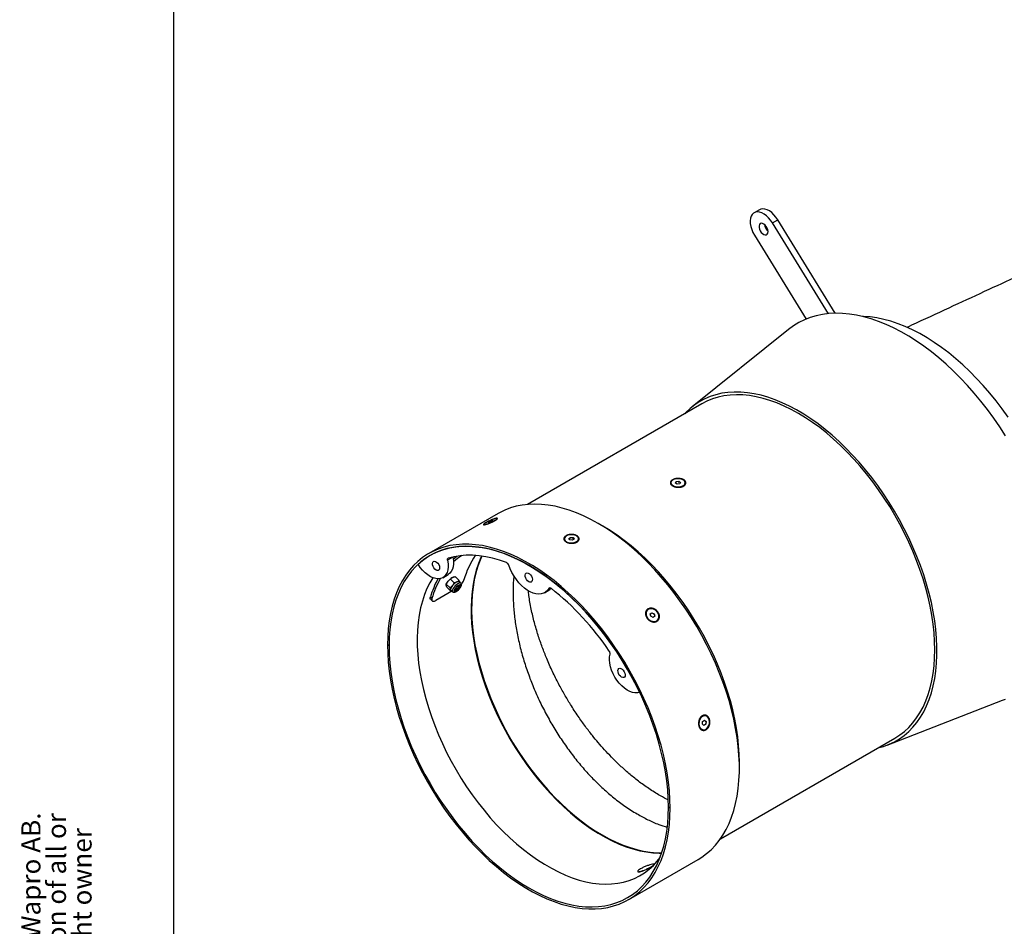
# Model space of a CAD drawing. Units: millimetres. Extents: x 8 to 201, y 4 to 288.
# Drawn here: x 8 to 90, y 73 to 149 of the extents above; entities that cross this region are included whole.
import ezdxf

# ---------------------------------------------------------------- set-up
doc = ezdxf.new("R2010")
doc.units = ezdxf.units.MM
doc.styles.add('SLDTEXTSTYLE2', font='TXT', dxfattribs={"width": 0.75})

# ---------------------------------------------------------------- blocks, each defined once
blk = doc.blocks.new('SW_NOTE_0')
at = {"color": 0, "linetype": 'Continuous', "lineweight": 0, "char_height": 1.5875, "attachment_point": 1, "rotation": 90, "style": 'SLDTEXTSTYLE2'}
for s, insert in [('subject to copyrights owned by Wapro AB.', (-2.046, 36.069)), ('Any amendments, republication, retransmission, and/or reproduction of all or', (0.07, 0)), ('any part of the document is expressly prohibited, unless the copyright owner', (2.187, 0))]:
    blk.add_mtext(s, dxfattribs=dict(at, insert=insert))

msp = doc.modelspace()

# ---------------------------------------------------------------- linework, layer by layer
at = {"color": 7, "linetype": 'Continuous', "lineweight": 25}
for p, q in [((21, 4), (21, 288)), ((69.5261, 132.8929), (69.0841, 132.6377)), ((70.608, 131.8004), (71.0499, 132.0555)), ((75.2383, 124.2728), (70.608, 131.8004)), ((75.8168, 124.3059), (71.0499, 132.0555)), ((69.1226, 130.7687), (73.3955, 123.8222)), ((71.9325, 122.9579), (63.9409, 116.5473)), ((64.7523, 116.8005), (50.2975, 108.4559)), ((62.1965, 110.2553), (62.1965, 110.2108)), ((62.5732, 110.2278), (62.6384, 110.3479)), ((62.7207, 110.1352), (62.5732, 110.2278)), ((62.6384, 110.3479), (62.8511, 110.3753)), ((62.6384, 110.2445), (62.6384, 110.3479)), ((62.8511, 110.3753), (62.9986, 110.2827)), ((62.8511, 110.273), (62.8511, 110.3753)), ((62.9986, 110.2827), (62.9334, 110.1626)), ((63.3753, 110.2108), (63.3753, 110.2553)), ((62.9334, 110.1626), (62.7207, 110.1352)), ((47.8762, 107.7076), (42.131, 104.391)), ((47.0385, 106.9698), (47.1826, 107.0563)), ((47.0855, 106.9576), (47.0385, 106.9698)), ((47.2767, 107.0319), (47.0855, 106.9576)), ((47.1826, 107.0563), (47.3738, 107.1306)), ((47.2059, 107.0044), (47.1826, 107.0563)), ((47.4208, 107.1184), (47.2767, 107.0319)), ((47.3738, 107.1306), (47.4208, 107.1184)), ((47.3881, 107.0988), (47.3738, 107.1306)), ((47.7824, 107.2519), (47.7673, 107.2856)), ((46.692, 106.8026), (46.7042, 106.7755)), ((56.5564, 106.6569), (56.1587, 106.8866)), ((53.3577, 105.612), (53.3577, 105.5692)), ((53.7329, 105.6353), (53.8749, 105.7307)), ((53.805, 105.5166), (53.7329, 105.6353)), ((54.0192, 105.4933), (53.805, 105.5166)), ((53.8749, 105.7307), (54.0891, 105.7074)), ((53.8749, 105.6277), (53.8749, 105.7307)), ((54.1612, 105.5887), (54.0192, 105.4933)), ((54.0891, 105.7074), (54.1612, 105.5887)), ((54.0891, 105.6054), (54.0891, 105.7074)), ((54.5364, 105.5692), (54.5364, 105.612)), ((44.1198, 104.0827), (43.6778, 103.8276)), ((44.1163, 104.1039), (44.1198, 104.0827)), ((44.1588, 104.1134), (44.1188, 104.0878)), ((44.1473, 103.9189), (44.4541, 104.1704)), ((43.2864, 102.3878), (43.7284, 102.643)), ((43.5765, 101.8456), (43.7231, 102.091)), ((43.929, 102.2773), (44.2351, 101.9719)), ((44.1356, 102.424), (44.133, 102.4229)), ((44.3207, 102.4745), (44.3128, 102.4056)), ((44.3207, 102.4745), (44.6268, 102.1692)), ((44.6268, 102.1692), (44.6658, 102.0532)), ((44.7901, 101.9292), (44.6572, 102.0618)), ((44.0406, 101.2644), (42.7146, 100.4989)), ((43.6158, 101.611), (43.5665, 101.7579)), ((43.5885, 101.8771), (43.5704, 101.8329)), ((43.5745, 101.8314), (43.5765, 101.8456)), ((43.5765, 101.8456), (43.8826, 101.5402)), ((43.6158, 101.611), (43.9219, 101.3057)), ((43.8826, 101.5402), (44.0885, 101.7265)), ((43.9219, 101.3057), (43.9319, 101.3933)), ((43.9509, 101.3538), (44.0838, 101.2213)), ((44.2631, 101.3811), (44.2913, 101.3831)), ((44.6287, 101.7213), (44.6306, 101.7495)), ((51.7239, 101.1445), (52.1659, 101.3996)), ((42.2606, 100.7863), (42.3878, 100.6699)), ((42.2849, 100.5723), (42.4135, 100.4588)), ((60.2335, 99.6904), (60.2092, 99.6643)), ((60.4733, 99.3827), (60.6175, 99.4846)), ((60.5203, 99.1864), (60.4733, 99.3827)), ((60.7115, 99.0921), (60.5203, 99.1864)), ((60.5663, 99.4297), (60.6175, 99.4846)), ((60.6175, 99.4846), (60.8086, 99.3903)), ((60.8556, 99.194), (60.7115, 99.0921)), ((60.7579, 99.3359), (60.8086, 99.3903)), ((60.8086, 99.3903), (60.8556, 99.194)), ((61.0711, 98.8602), (61.0954, 98.8863)), ((38.8327, 96.7314), (38.7001, 96.8079)), ((80.1259, 88.5109), (89.6738, 92.2257)), ((65.0436, 90.9426), (65.0061, 90.9485)), ((64.8025, 90.2567), (64.8218, 90.4734)), ((64.933, 90.1437), (64.8025, 90.2567)), ((64.8218, 90.4734), (64.9715, 90.5771)), ((64.8233, 89.784), (64.8608, 89.7781)), ((65.0827, 90.2473), (64.933, 90.1437)), ((64.9715, 90.5771), (65.1019, 90.464)), ((64.999, 90.2605), (65.0827, 90.2473)), ((65.0189, 90.477), (65.1019, 90.464)), ((65.1019, 90.464), (65.0827, 90.2473)), ((66.2962, 80.7423), (80.751, 89.0869)), ((67.8682, 86.6028), (67.8682, 87.062)), ((62.123, 83.2862), (61.9904, 83.3627)), ((58.6921, 75.7031), (64.4373, 79.0198))]:
    msp.add_line(p, q, dxfattribs=at)
at = {"color": 8, "linetype": 'Continuous', "lineweight": 25}
msp.add_line((52.153, 101.5498), (52.0734, 101.5039), dxfattribs=at)
at = {"color": 7, "linetype": 'Continuous', "lineweight": 25, "flags": 128}
for points in [[(70.608, 131.8004), (70.4546, 132.0235), (70.2834, 132.2241), (70.0995, 132.3962), (69.9084, 132.5345), (69.7161, 132.6349), (69.5282, 132.6942), (69.3506, 132.7106), (69.1887, 132.6838), (69.0473, 132.6144), (68.9308, 132.5046), (68.8426, 132.3578), (68.7855, 132.1783), (68.7613, 131.9717), (68.7706, 131.7442), (68.8131, 131.5027), (68.8876, 131.2546), (68.9919, 131.0074), (69.1226, 130.7687)], [(71.0499, 132.0555), (70.8966, 132.2786), (70.7254, 132.4793), (70.5414, 132.6513), (70.3504, 132.7897), (70.158, 132.89), (69.9702, 132.9493), (69.7926, 132.9658), (69.6306, 132.9389), (69.5261, 132.8929)], [(69.5872, 131.7367), (69.5251, 131.6649), (69.4933, 131.5593), (69.4945, 131.4293), (69.5286, 131.2865), (69.5927, 131.1434), (69.681, 131.0129), (69.7857, 130.9066), (69.8974, 130.8338), (70.0063, 130.8011), (70.1027, 130.8113), (70.1779, 130.8636), (70.2254, 130.9533), (70.2409, 131.0724), (70.223, 131.2104), (70.1734, 131.3549), (70.0963, 131.4932), (69.9987, 131.613), (69.8893, 131.7036), (69.7777, 131.7569), (69.674, 131.7683), (69.5872, 131.7367)], [(89.9247, 114.1404), (89.4436, 114.8843), (88.943, 115.6111), (88.4241, 116.3192), (87.8882, 117.0067), (87.3366, 117.672), (86.7708, 118.3133), (86.1921, 118.9291), (85.602, 119.5178), (85.0018, 120.078), (84.3932, 120.6083), (83.7777, 121.1073), (83.1567, 121.5739), (82.5318, 122.0069), (81.9045, 122.4051), (81.2765, 122.7677), (80.6493, 123.0936), (80.0244, 123.3822), (79.4034, 123.6326), (78.7878, 123.8442), (78.1792, 124.0166), (77.5791, 124.1493), (76.9889, 124.2419), (76.4102, 124.2943), (75.8444, 124.3063), (75.2928, 124.2779), (74.757, 124.2091), (74.2381, 124.1001), (73.7375, 123.9512), (73.2564, 123.7628), (72.796, 123.5353), (72.3575, 123.2693), (71.9419, 122.9654), (71.9325, 122.9579)], [(90.1446, 115.6855), (89.6531, 116.3728), (89.1442, 117.0403), (88.6193, 117.6863), (88.0799, 118.3091), (87.5272, 118.907), (86.9629, 119.4785), (86.3884, 120.0219), (85.8052, 120.536), (85.2149, 121.0192), (84.6189, 121.4704), (84.0191, 121.8883), (83.4168, 122.2719), (82.8137, 122.62), (82.2114, 122.9319), (81.6115, 123.2066), (81.0156, 123.4434), (80.4252, 123.6417), (79.842, 123.8011), (79.2675, 123.9209), (78.7032, 124.001), (78.1506, 124.0412), (78.0693, 124.0437)], [(79.3312, 88.2673), (79.3356, 88.2683), (79.8155, 88.4005), (80.2764, 88.572), (80.7169, 88.7821), (81.1361, 89.0305), (81.5326, 89.3163), (81.9054, 89.6389), (82.2536, 89.9974), (82.5761, 90.3908), (82.8722, 90.818), (83.141, 91.2779), (83.3817, 91.7692), (83.5938, 92.2907), (83.7767, 92.8409), (83.9299, 93.4183), (84.0529, 94.0214), (84.1455, 94.6485), (84.2073, 95.2981), (84.2383, 95.9682), (84.2383, 96.6571), (84.2073, 97.363), (84.1455, 98.0839), (84.0529, 98.8179), (83.9299, 99.5631), (83.7767, 100.3174), (83.5938, 101.0787), (83.3817, 101.8451), (83.141, 102.6144), (82.8722, 103.3846), (82.5761, 104.1537), (82.2536, 104.9194), (81.9054, 105.6799), (81.5326, 106.4329), (81.1361, 107.1766), (80.7169, 107.9088), (80.2764, 108.6277), (79.8155, 109.3313), (79.3356, 110.0176), (78.8379, 110.6848), (78.3238, 111.3312), (77.7947, 111.955), (77.2521, 112.5545), (76.6972, 113.128), (76.1318, 113.6742), (75.5572, 114.1913), (74.9751, 114.6782), (74.3869, 115.1334), (73.7944, 115.5558), (73.1991, 115.9442), (72.6025, 116.2975), (72.0064, 116.6148), (71.4122, 116.8953), (70.8217, 117.1382), (70.2364, 117.3428), (69.6578, 117.5085), (69.0876, 117.635), (68.5273, 117.722), (67.9784, 117.769), (67.4423, 117.7761), (66.9205, 117.7432), (66.4145, 117.6705), (65.9255, 117.558), (65.455, 117.4061), (65.0041, 117.2152), (64.5741, 116.9859), (64.1662, 116.7187), (63.7814, 116.4144), (63.4207, 116.0737), (63.3325, 115.9809)], [(80.751, 89.0869), (80.7517, 89.0873), (81.1594, 89.3481), (81.5441, 89.6461), (81.9047, 89.9806), (82.2402, 90.3506), (82.5496, 90.7552), (82.8323, 91.1931), (83.0873, 91.6633), (83.3139, 92.1643), (83.5117, 92.6949), (83.6799, 93.2536), (83.8182, 93.8389), (83.9261, 94.4491), (84.0034, 95.0826), (84.0499, 95.7377), (84.0654, 96.4125), (84.0499, 97.1052), (84.0034, 97.8139), (83.9261, 98.5366), (83.8182, 99.2715), (83.6799, 100.0164), (83.5117, 100.7693), (83.3139, 101.5282), (83.0873, 102.291), (82.8323, 103.0556), (82.5496, 103.8198), (82.2402, 104.5817), (81.9047, 105.339), (81.5441, 106.0898), (81.1594, 106.832), (80.7517, 107.5635), (80.322, 108.2824), (79.8716, 108.9866), (79.4017, 109.6743), (78.9136, 110.3435), (78.4085, 110.9924), (77.888, 111.6193), (77.3534, 112.2224), (76.8062, 112.8), (76.2478, 113.3507), (75.6799, 113.8728), (75.1039, 114.365), (74.5215, 114.8258), (73.9343, 115.2541), (73.3438, 115.6487), (72.7517, 116.0084), (72.1596, 116.3323), (71.5691, 116.6195), (70.9818, 116.8693), (70.3994, 117.0808), (69.8235, 117.2536), (69.2556, 117.3872), (68.6972, 117.4812), (68.15, 117.5354), (67.6154, 117.5496), (67.0948, 117.5237), (66.5898, 117.4579), (66.1017, 117.3522), (65.6317, 117.2071), (65.1813, 117.0229), (64.7523, 116.8005)], [(63.3483, 110.1535), (63.3752, 110.2491), (63.3543, 110.3451), (63.2874, 110.434), (63.1799, 110.5083), (63.0405, 110.5621), (62.8804, 110.5911), (62.7127, 110.5929), (62.5509, 110.5673), (62.4081, 110.5164), (62.296, 110.4444), (62.2235, 110.3571), (62.1966, 110.2615), (62.2175, 110.1654), (62.2844, 110.0766), (62.3919, 110.0022), (62.5313, 109.9484), (62.6914, 109.9194), (62.8591, 109.9177), (63.0209, 109.9432), (63.1637, 109.9941), (63.2758, 110.0661), (63.3483, 110.1535)], [(56.1568, 106.8876), (55.5539, 107.2178), (54.9526, 107.5111), (54.3545, 107.767), (53.7612, 107.9846), (53.1742, 108.1635), (52.5951, 108.3032), (52.0255, 108.4032), (51.4669, 108.4633), (50.9207, 108.4834), (50.3883, 108.4635), (49.8713, 108.4034), (49.3709, 108.3035), (48.8885, 108.164), (48.4254, 107.9852), (47.9828, 107.7676), (47.8762, 107.7076)], [(47.3813, 107.1983), (47.2295, 107.1354), (47.0777, 107.0652), (46.9383, 106.9932), (46.8224, 106.9254), (46.7395, 106.8672), (46.6964, 106.8233), (46.6964, 106.7973), (46.7397, 106.7914), (46.8226, 106.8058), (46.9385, 106.8396), (47.078, 106.89), (47.2298, 106.9528), (47.3816, 107.023), (47.521, 107.095), (47.6369, 107.1628), (47.7197, 107.221), (47.7629, 107.2649), (47.7629, 107.2909), (47.7196, 107.2969), (47.6367, 107.2824), (47.5208, 107.2486), (47.3813, 107.1983)], [(64.4373, 79.0198), (64.7516, 79.2155), (65.1498, 79.5088), (65.5241, 79.8388), (65.8735, 80.2047), (66.1972, 80.6055), (66.4942, 81.0401), (66.7639, 81.5073), (67.0054, 82.0061), (67.2181, 82.5349), (67.4015, 83.0925), (67.5551, 83.6773), (67.6785, 84.2878), (67.7713, 84.9223), (67.8333, 85.5793), (67.8643, 86.2568), (67.8643, 86.9533), (67.8333, 87.6667), (67.7713, 88.3952), (67.6785, 89.1369), (67.5551, 89.8899), (67.4015, 90.652), (67.2181, 91.4213), (67.0054, 92.1958), (66.7639, 92.9733), (66.4942, 93.752), (66.1972, 94.5295), (65.8735, 95.304), (65.5241, 96.0733), (65.1498, 96.8355), (64.7516, 97.5884), (64.3307, 98.3302), (63.8881, 99.0588), (63.425, 99.7722), (62.9426, 100.4687), (62.4423, 101.1463), (61.9252, 101.8033), (61.3929, 102.438), (60.8467, 103.0485), (60.288, 103.6334), (59.7184, 104.191), (59.1393, 104.7199), (58.5524, 105.2187), (57.9591, 105.6861), (57.361, 106.1208), (56.7597, 106.5217), (56.1568, 106.8876)], [(67.8682, 87.062), (67.8527, 87.7547), (67.8062, 88.4634), (67.7289, 89.1862), (67.621, 89.9211), (67.4827, 90.666), (67.3145, 91.4189), (67.1168, 92.1778), (66.8901, 92.9406), (66.6351, 93.7051), (66.3525, 94.4694), (66.043, 95.2312), (65.7075, 95.9886), (65.3469, 96.7394), (64.9622, 97.4816), (64.5545, 98.2131), (64.1249, 98.932), (63.6745, 99.6362), (63.2045, 100.3239), (62.7164, 100.9931), (62.2114, 101.642), (61.6908, 102.2689), (61.1562, 102.872), (60.609, 103.4496), (60.0506, 104.0003), (59.4827, 104.5224), (58.9068, 105.0145), (58.3244, 105.4754), (57.7371, 105.9037), (57.1466, 106.2982), (56.5545, 106.658)], [(54.0562, 105.9464), (53.8886, 105.9506), (53.7257, 105.9273), (53.5808, 105.8786), (53.4656, 105.8082), (53.3893, 105.722), (53.3582, 105.6268), (53.3749, 105.5304), (53.4379, 105.4407), (53.5421, 105.3648), (53.6792, 105.3089), (53.8379, 105.2777), (54.0055, 105.2735), (54.1684, 105.2967), (54.3133, 105.3454), (54.4286, 105.4158), (54.5048, 105.5021), (54.5359, 105.5972), (54.5192, 105.6936), (54.4562, 105.7834), (54.352, 105.8592), (54.2149, 105.9151), (54.0562, 105.9464)], [(62.123, 83.2862), (62.1075, 83.9913), (62.0609, 84.7125), (61.9835, 85.4479), (61.8754, 86.1955), (61.7368, 86.9532), (61.5683, 87.7192), (61.3701, 88.4914), (61.1429, 89.2676), (60.8873, 90.046), (60.6038, 90.8243), (60.2934, 91.6006), (59.9567, 92.3728), (59.5947, 93.1388), (59.2084, 93.8966), (58.7987, 94.6442), (58.3668, 95.3796), (57.9138, 96.1008), (57.4409, 96.806), (56.9494, 97.4933), (56.4405, 98.1609), (55.9156, 98.8069), (55.3762, 99.4297), (54.8236, 100.0276), (54.2592, 100.599), (53.6847, 101.1425), (53.1015, 101.6565), (52.5112, 102.1398), (51.9153, 102.591), (51.3154, 103.0089), (50.7131, 103.3924), (50.11, 103.7406), (49.5077, 104.0524), (48.9078, 104.3271), (48.3119, 104.564), (47.7215, 104.7623), (47.1383, 104.9216), (46.5638, 105.0415), (45.9995, 105.1216), (45.4469, 105.1617), (44.9074, 105.1618), (44.3826, 105.1218), (43.8737, 105.0418), (43.3821, 104.922), (42.9092, 104.7628), (42.4562, 104.5646), (42.0243, 104.3278), (41.6147, 104.0532), (41.2283, 103.7415), (40.8664, 103.3934), (40.5297, 103.01), (40.2192, 102.5921), (39.9358, 102.141), (39.6801, 101.6579), (39.4529, 101.1439), (39.2548, 100.6005), (39.0862, 100.0292), (38.9477, 99.4313), (38.8396, 98.8086), (38.7621, 98.1626), (38.7156, 97.4951), (38.7001, 96.8079)], [(61.9904, 83.3627), (61.9745, 84.0716), (61.927, 84.7969), (61.8478, 85.5367), (61.7374, 86.2887), (61.5959, 87.0511), (61.4237, 87.8217), (61.2213, 88.5984), (60.9894, 89.379), (60.7284, 90.1615), (60.4391, 90.9437), (60.1224, 91.7234), (59.779, 92.4985), (59.41, 93.2669), (59.0163, 94.0264), (58.599, 94.7751), (58.1593, 95.5108), (57.6983, 96.2315), (57.2174, 96.9353), (56.7178, 97.6202), (56.201, 98.2844), (55.6682, 98.9259), (55.1211, 99.5432), (54.561, 100.1343), (53.9896, 100.6979), (53.4084, 101.2323), (52.8189, 101.736), (52.2229, 102.2076), (51.6218, 102.6459), (51.0175, 103.0497), (50.4115, 103.4179), (49.8055, 103.7494), (49.2012, 104.0433), (48.6002, 104.2989), (48.0041, 104.5155), (47.4147, 104.6923), (46.8335, 104.829), (46.262, 104.9253), (45.702, 104.9807), (45.1548, 104.9952), (44.6221, 104.9687), (44.1052, 104.9013), (43.6056, 104.7932), (43.1247, 104.6447), (42.6637, 104.4562), (42.224, 104.2282), (41.8067, 103.9613), (41.4131, 103.6563), (41.044, 103.314), (40.7007, 102.9353), (40.3839, 102.5213), (40.0947, 102.0731), (39.8337, 101.5919), (39.6017, 101.0791), (39.3994, 100.536), (39.2272, 99.9642), (39.0857, 99.3653), (38.9752, 98.7407), (38.8961, 98.0924), (38.8485, 97.422), (38.8327, 96.7314)], [(41.2327, 103.4965), (41.6142, 103.8192), (42.0198, 104.1043), (42.4484, 104.3508), (42.8987, 104.5583), (43.3696, 104.7261), (43.8597, 104.8538), (44.3677, 104.9409), (44.8923, 104.9873), (45.432, 104.9929), (45.9852, 104.9576), (46.5506, 104.8815), (47.1266, 104.7649), (47.7115, 104.608), (48.3038, 104.4113), (48.9019, 104.1753), (49.5041, 103.9006), (50.1088, 103.5881), (50.7143, 103.2385), (51.319, 102.8529), (51.9212, 102.4323), (52.5192, 101.9777), (53.1116, 101.4906), (53.6965, 100.9721), (54.2724, 100.4238), (54.8378, 99.8471), (55.3911, 99.2436), (55.9308, 98.615), (56.4553, 97.9629), (56.9634, 97.2892), (57.4535, 96.5956), (57.9244, 95.8842), (58.3747, 95.1568), (58.8032, 94.4154), (59.2088, 93.6621), (59.5903, 92.8989)], [(43.6778, 103.8276), (43.7182, 103.5488), (43.7252, 103.2852), (43.6985, 103.0427), (43.6388, 102.8268), (43.5473, 102.6423), (43.4263, 102.4933), (43.2783, 102.3832), (43.1067, 102.3144), (42.9153, 102.2885), (42.7084, 102.306), (42.4907, 102.3666), (42.267, 102.469), (42.0423, 102.6107), (41.8218, 102.7886), (41.6102, 102.9988), (41.4124, 103.2366), (41.2327, 103.4965)], [(42.724, 103.0151), (42.6264, 103.0903), (42.5394, 103.1949), (42.4724, 103.3176), (42.4327, 103.4452), (42.4245, 103.5637), (42.4488, 103.6604), (42.5029, 103.7249), (42.581, 103.7499), (42.6746, 103.733), (42.7735, 103.6759), (42.8671, 103.5848), (42.9451, 103.4696), (42.9992, 103.3427), (43.0235, 103.2179), (43.0154, 103.1088), (42.9756, 103.0271), (42.9086, 102.9818), (42.8216, 102.9776), (42.724, 103.0151)], [(43.6778, 103.8276), (43.6731, 103.8598), (43.6722, 103.8903), (43.6751, 103.9184), (43.6817, 103.9435), (43.692, 103.9651), (43.7056, 103.9828), (43.7223, 103.9961), (43.7417, 104.0047)], [(44.1198, 104.0827), (44.1602, 103.8039), (44.1671, 103.5403), (44.1404, 103.2979), (44.0807, 103.082), (43.9893, 102.8974), (43.8682, 102.7485), (43.7284, 102.643)], [(48.5616, 103.6415), (47.9833, 103.843), (47.4119, 104.0049), (46.8492, 104.1267), (46.2967, 104.2081), (45.756, 104.2488), (45.2286, 104.2488), (44.7162, 104.208), (44.2201, 104.1266), (43.7417, 104.0047)], [(46.4925, 104.1837), (46.4382, 104.0649), (46.232, 103.5562), (46.0553, 103.0186), (45.9086, 102.4536), (45.7923, 101.8629), (45.7068, 101.2482), (45.6522, 100.6113), (45.6288, 99.954), (45.6366, 99.2782), (45.6756, 98.5858), (45.7457, 97.8789), (45.8467, 97.1594), (45.9782, 96.4295), (46.14, 95.6913), (46.3315, 94.9468), (46.5521, 94.1983), (46.8014, 93.4478), (47.0785, 92.6977), (47.3826, 91.9499), (47.7128, 91.2067), (48.0683, 90.4702), (48.448, 89.7426), (48.8507, 89.0259), (49.2754, 88.3222), (49.7208, 87.6335), (50.1856, 86.9619), (50.6684, 86.3092), (51.168, 85.6773), (51.6828, 85.0681), (52.2114, 84.4834), (52.7522, 83.9247), (53.3036, 83.3937), (53.8642, 82.892), (54.4322, 82.421), (55.0061, 81.982), (55.5841, 81.5763), (56.1647, 81.2051), (56.7461, 80.8695), (57.3267, 80.5704), (57.9047, 80.3087), (58.4786, 80.0851), (59.0466, 79.9003), (59.6072, 79.7548), (60.1587, 79.649), (60.6995, 79.5833), (61.228, 79.5578), (61.4239, 79.5587)], [(46.5229, 104.1795), (46.3809, 103.8527), (46.1885, 103.3296), (46.0259, 102.7784), (45.8936, 102.2006), (45.7918, 101.5978), (45.721, 100.9719), (45.6813, 100.3245), (45.6729, 99.6576), (45.6957, 98.9731), (45.7496, 98.273), (45.8347, 97.5593), (45.9505, 96.834), (46.0968, 96.0993), (46.2731, 95.3572), (46.479, 94.61), (46.7137, 93.8598), (46.9768, 93.1087), (47.2673, 92.3589), (47.5845, 91.6125), (47.9274, 90.8718), (48.2951, 90.1389), (48.6865, 89.4158), (49.1004, 88.7047), (49.5357, 88.0077), (49.9911, 87.3266), (50.4653, 86.6636), (50.9569, 86.0205), (51.4645, 85.3992), (51.9867, 84.8014), (52.5219, 84.2289), (53.0685, 83.6834), (53.6251, 83.1664), (54.19, 82.6794), (54.7615, 82.2238), (55.3381, 81.801), (55.918, 81.4121), (56.4996, 81.0583), (57.0812, 80.7406), (57.6611, 80.4599), (58.2377, 80.2171), (58.8092, 80.0128), (59.3741, 79.8476), (59.9307, 79.722), (60.4773, 79.6363), (61.0125, 79.5909), (61.4322, 79.5836)], [(52.0734, 101.5039), (51.9517, 101.3325), (51.8038, 101.1966), (51.6323, 101.0985), (51.4399, 101.0398), (51.2301, 101.0216), (51.0064, 101.0441), (50.7725, 101.107), (50.5326, 101.2092), (50.2905, 101.3489), (50.0505, 101.5238), (49.8167, 101.7309), (49.5929, 101.9667), (49.3831, 102.2272), (49.1908, 102.508), (49.0192, 102.8042), (48.8713, 103.1108), (48.7496, 103.4227)], [(42.4525, 102.3813), (42.2096, 101.9665), (41.9746, 101.4881), (41.7684, 100.9794), (41.5917, 100.4418), (41.445, 99.8768), (41.3287, 99.2861), (41.2432, 98.6715), (41.1886, 98.0345), (41.1652, 97.3772), (41.173, 96.7014), (41.212, 96.009), (41.2821, 95.3021), (41.383, 94.5826), (41.5146, 93.8527), (41.6763, 93.1145), (41.8678, 92.37), (42.0885, 91.6215), (42.3378, 90.871), (42.6148, 90.1209), (42.919, 89.3731), (43.2492, 88.6299), (43.6047, 87.8934), (43.9844, 87.1658), (44.3871, 86.4491), (44.8118, 85.7454), (45.2572, 85.0567), (45.722, 84.3851), (46.2048, 83.7324), (46.7044, 83.1005), (47.2192, 82.4914), (47.7477, 81.9066), (48.2885, 81.3479), (48.84, 80.8169), (49.4006, 80.3152), (49.9686, 79.8442), (50.5425, 79.4052), (51.1205, 78.9995), (51.7011, 78.6283), (52.2825, 78.2927), (52.8631, 77.9936), (53.4411, 77.7319), (54.015, 77.5083), (54.583, 77.3235), (55.1436, 77.178), (55.695, 77.0722), (56.2358, 77.0065), (56.7644, 76.981), (57.2792, 76.9958), (57.7788, 77.0509), (58.2616, 77.1461), (58.7264, 77.2811), (59.1718, 77.4555), (59.5965, 77.6689), (59.9992, 77.9206), (60.3789, 78.2099), (60.7344, 78.5359), (61.0646, 78.8978), (61.2882, 79.1825)], [(44.1678, 102.4355), (44.1381, 102.425), (44.0952, 102.4055)], [(44.4606, 102.041), (44.5036, 102.0604), (44.5431, 102.0738), (44.5785, 102.081), (44.6093, 102.0817), (44.6348, 102.0761), (44.6547, 102.0641), (44.6572, 102.0618)], [(50.4115, 102.0502), (50.3139, 102.1253), (50.2269, 102.2299), (50.1599, 102.3526), (50.1202, 102.4802), (50.112, 102.5988), (50.1363, 102.6955), (50.1904, 102.7599), (50.2685, 102.785), (50.3621, 102.7681), (50.461, 102.711), (50.5546, 102.6198), (50.6326, 102.5046), (50.6867, 102.3777), (50.711, 102.253), (50.7029, 102.1438), (50.6631, 102.0622), (50.5961, 102.0168), (50.5091, 102.0127), (50.4115, 102.0502)], [(43.9509, 101.3538), (43.9396, 101.3695), (43.9319, 101.3933)], [(44.3781, 101.2424), (44.4785, 101.3052), (44.5819, 101.3926), (44.6758, 101.494), (44.7489, 101.5972), (44.7924, 101.6898), (44.8011, 101.7605), (44.7738, 101.8009), (44.7139, 101.8061), (44.6287, 101.7755), (44.5283, 101.7127), (44.4249, 101.6253), (44.331, 101.5239), (44.2578, 101.4207), (44.2143, 101.3281), (44.2057, 101.2574), (44.233, 101.217), (44.2928, 101.2118), (44.3781, 101.2424)], [(44.2301, 101.3015), (44.2442, 101.3033), (44.3223, 101.3313)], [(44.3887, 101.265), (44.4806, 101.3225), (44.5752, 101.4025), (44.6612, 101.4953), (44.7281, 101.5897), (44.7679, 101.6744), (44.7758, 101.7392), (44.7509, 101.7762), (44.6961, 101.7809), (44.618, 101.7529), (44.5262, 101.6954), (44.4315, 101.6154), (44.3456, 101.5226), (44.2787, 101.4282), (44.2389, 101.3435), (44.2309, 101.2787), (44.2559, 101.2417), (44.3107, 101.237), (44.3887, 101.265)], [(44.5519, 101.5709), (44.4843, 101.4976), (44.4095, 101.4362), (44.3389, 101.3959), (44.2832, 101.383), (44.2583, 101.3909)], [(44.6209, 101.7543), (44.623, 101.7512), (44.6269, 101.7081), (44.602, 101.6448), (44.5519, 101.5709)], [(52.0734, 101.5039), (52.088, 101.5234), (52.1062, 101.5378), (52.1276, 101.5467), (52.1516, 101.5498), (52.1777, 101.5472), (52.2052, 101.5387), (52.2333, 101.5248), (52.2614, 101.5057)], [(52.2882, 101.4849), (52.2458, 101.4518), (52.1659, 101.3996)], [(60.8161, 99.7538), (60.6643, 99.8068), (60.5126, 99.8178), (60.3731, 99.7859), (60.2572, 99.7137), (60.1744, 99.607), (60.1312, 99.4745), (60.1313, 99.327), (60.1745, 99.1763), (60.2574, 99.0346), (60.3733, 98.9136), (60.5128, 98.8229), (60.6646, 98.7699), (60.8164, 98.7589), (60.9559, 98.7908), (61.0717, 98.863), (61.1546, 98.9697), (61.1977, 99.1022), (61.1977, 99.2497), (61.1545, 99.4004), (61.0715, 99.5421), (60.9556, 99.6631), (60.8161, 99.7538)], [(38.7001, 96.8079), (38.7156, 96.1028), (38.7621, 95.3815), (38.8396, 94.6462), (38.9477, 93.8986), (39.0862, 93.1408), (39.2548, 92.3749), (39.4529, 91.6027), (39.6801, 90.8264), (39.9358, 90.0481), (40.2192, 89.2697), (40.5297, 88.4934), (40.8664, 87.7213), (41.2283, 86.9553), (41.6147, 86.1975), (42.0243, 85.4499), (42.4562, 84.7145), (42.9092, 83.9932), (43.3821, 83.288), (43.8737, 82.6007), (44.3826, 81.9332), (44.9074, 81.2872), (45.4469, 80.6644), (45.9995, 80.0665), (46.5638, 79.495), (47.1383, 78.9516), (47.7215, 78.4375), (48.3119, 77.9543), (48.9078, 77.5031), (49.5077, 77.0852), (50.11, 76.7016), (50.7131, 76.3535), (51.3154, 76.0416), (51.9153, 75.7669), (52.5112, 75.5301), (53.1015, 75.3318), (53.6847, 75.1724), (54.2592, 75.0526), (54.8236, 74.9725), (55.3762, 74.9323), (55.9156, 74.9323), (56.4405, 74.9723), (56.9494, 75.0523), (57.4409, 75.1721), (57.9138, 75.3313), (58.3668, 75.5295), (58.7987, 75.7662), (59.2084, 76.0409), (59.5947, 76.3526), (59.9567, 76.7007), (60.2934, 77.0841), (60.6038, 77.5019), (60.8873, 77.953), (61.1429, 78.4362), (61.3701, 78.9502), (61.5683, 79.4935), (61.7368, 80.0649), (61.8754, 80.6628), (61.9835, 81.2855), (62.0609, 81.9314), (62.1075, 82.5989), (62.123, 83.2862)], [(38.8327, 96.7314), (38.8485, 96.0224), (38.8961, 95.2971), (38.9752, 94.5574), (39.0857, 93.8053), (39.2272, 93.043), (39.3994, 92.2724), (39.6017, 91.4957), (39.8337, 90.7151), (40.0947, 89.9326), (40.3839, 89.1504), (40.7007, 88.3707), (41.044, 87.5956), (41.4131, 86.8272), (41.8067, 86.0676), (42.224, 85.319), (42.6637, 84.5832), (43.1247, 83.8625), (43.6056, 83.1587), (44.1052, 82.4738), (44.6221, 81.8097), (45.1548, 81.1681), (45.702, 80.5509), (46.262, 79.9597), (46.8335, 79.3962), (47.4147, 78.8618), (48.0041, 78.3581), (48.6002, 77.8865), (49.2012, 77.4481), (49.8055, 77.0443), (50.4115, 76.6762), (51.0175, 76.3447), (51.6218, 76.0507), (52.2229, 75.7951), (52.8189, 75.5786), (53.4084, 75.4017), (53.9896, 75.265), (54.561, 75.1688), (55.1211, 75.1134), (55.6682, 75.0989), (56.201, 75.1254), (56.7178, 75.1927), (57.2174, 75.3008), (57.6983, 75.4493), (58.1593, 75.6379), (58.599, 75.8659), (59.0163, 76.1328), (59.41, 76.4378), (59.779, 76.7801), (60.1224, 77.1588), (60.4391, 77.5728), (60.7284, 78.021), (60.9894, 78.5022), (61.2213, 79.015), (61.4237, 79.558), (61.5959, 80.1298), (61.7374, 80.7288), (61.8478, 81.3533), (61.927, 82.0017), (61.9745, 82.6721), (61.9904, 83.3627)], [(59.5903, 92.8989), (59.4107, 92.8463), (59.2129, 92.837), (59.0013, 92.8711), (58.7807, 92.9478), (58.5561, 93.0655), (58.3324, 93.2215), (58.1146, 93.4122), (57.9078, 93.6335), (57.7164, 93.8804), (57.5448, 94.1474), (57.3968, 94.4283), (57.2757, 94.7171), (57.1843, 95.0072), (57.1246, 95.292), (57.0979, 95.5653), (57.1048, 95.8209), (57.1452, 96.053)], [(58.099, 94.1393), (58.0014, 94.2145), (57.9144, 94.3191), (57.8474, 94.4418), (57.8077, 94.5694), (57.7995, 94.6879), (57.8238, 94.7847), (57.8779, 94.8491), (57.956, 94.8742), (58.0496, 94.8572), (58.1485, 94.8001), (58.2421, 94.709), (58.3201, 94.5938), (58.3742, 94.4669), (58.3985, 94.3421), (58.3904, 94.233), (58.3506, 94.1513), (58.2836, 94.106), (58.1966, 94.1018), (58.099, 94.1393)], [(89.6738, 92.2257), (89.9247, 92.3298)], [(65.216, 90.8605), (65.1059, 90.9264), (64.9834, 90.9464), (64.8584, 90.9189), (64.7409, 90.8462), (64.6406, 90.7342), (64.5655, 90.5918), (64.5218, 90.4307), (64.5129, 90.2639), (64.5396, 90.1049), (64.5998, 89.9666), (64.6885, 89.8603), (64.7985, 89.7944), (64.921, 89.7744), (65.0461, 89.8018), (65.1635, 89.8745), (65.2638, 89.9866), (65.3389, 90.1289), (65.3827, 90.29), (65.3915, 90.4568), (65.3648, 90.6158), (65.3047, 90.7541), (65.216, 90.8605)]]:
    msp.add_lwpolyline(points, dxfattribs=at)
at = {"color": 8, "linetype": 'Continuous', "lineweight": 25, "flags": 128}
msp.add_lwpolyline([(44.7902, 101.9291), (44.7825, 101.9356), (44.7252, 101.9495), (44.6423, 101.9301), (44.5412, 101.8792), (44.4308, 101.8013), (44.321, 101.7033), (44.2214, 101.5939), (44.141, 101.4829), (44.0869, 101.38), (44.0639, 101.2945), (44.0741, 101.234), (44.0836, 101.2215)], dxfattribs=at)
at = {"color": 7, "linetype": 'Continuous', "lineweight": 25}
for centre, radius, start, end in [((70.7718, 131.8078), 0.8447, 189.565385, 230.429239), ((47.6551, 99.9195), 5.1347, 123.054388, 132.785455), ((52.0413, 100.2025), 7.2813, 146.354016, 164.072508), ((48.4029, 103.3151), 0.363, 17.248829, 64.07884), ((49.7855, 98.592), 7.8383, 151.86138, 163.742745), ((49.6363, 98.5749), 7.5452, 150.347002, 163.879185), ((44.3782, 101.5298), 0.8627, 139.414591, 156.260257), ((44.8198, 101.193), 1.4176, 134.020333, 140.687634), ((44.514, 101.5958), 0.9116, 117.347463, 127.390917), ((45.0634, 100.9504), 1.246, 118.928187, 141.475898), ((44.4615, 101.3478), 0.5315, 134.562951, 175.084909), ((44.1473, 101.8642), 0.5295, 279.929546, 350.20887), ((44.0116, 101.9907), 0.7289, 295.229663, 343.420011), ((37.9283, 83.3909), 23.0994, 33.987927, 51.647656), ((56.8177, 96.1032), 0.3314, 351.299059, 37.277961)]:
    msp.add_arc(centre, radius, start, end, dxfattribs=at)
for points, knots in [([(93.9824, 128.7872), (93.0974, 128.3782), (91.2811, 127.5388), (88.4855, 126.2469), (85.5502, 124.8903), (83.2874, 123.8445), (82.0034, 123.2511), (81.7443, 123.1313)], [0, 0, 0, 0, 0.2170394, 0.4454745, 0.6852912, 0.9364736, 1, 1, 1, 1]), ([(62.3314, 110.5071), (62.3608, 110.524), (62.4095, 110.5472), (62.481, 110.5725), (62.5376, 110.5885), (62.5967, 110.6014), (62.6777, 110.6141), (62.7616, 110.62), (62.8452, 110.6188), (62.9281, 110.6128), (63.0089, 110.5996), (63.0846, 110.5796), (63.1387, 110.5613), (63.1894, 110.5399), (63.2206, 110.5236), (63.2505, 110.5064), (63.2788, 110.4883), (63.3165, 110.4588), (63.3491, 110.4271), (63.3763, 110.3935), (63.3977, 110.3585), (63.4133, 110.3224), (63.4229, 110.2855), (63.4263, 110.2482), (63.4236, 110.211), (63.4147, 110.1742), (63.3998, 110.1381), (63.379, 110.1032), (63.3525, 110.0699), (63.3099, 110.0279), (63.2568, 109.9901), (63.1951, 109.958), (63.1446, 109.9367), (63.0906, 109.9186), (63.0338, 109.9039), (62.9747, 109.8927), (62.9139, 109.885), (62.8517, 109.8808), (62.789, 109.8803), (62.7263, 109.8833), (62.664, 109.8898), (62.603, 109.8997), (62.5438, 109.9129), (62.4868, 109.9293), (62.4149, 109.955), (62.3658, 109.9785), (62.3212, 110.0042), (62.2928, 110.0222), (62.2426, 110.0607), (62.2025, 110.103), (62.174, 110.1475), (62.1584, 110.1818), (62.1489, 110.2167), (62.1455, 110.2519), (62.1482, 110.2871), (62.1571, 110.3219), (62.1721, 110.3561), (62.1998, 110.4005), (62.2392, 110.4425), (62.2887, 110.4808), (62.3167, 110.4986), (62.3314, 110.5071)], [0, 0, 0, 0, 0.0310037, 0.0466282, 0.0621354, 0.0776703, 0.0933461, 0.1244476, 0.1401174, 0.1558188, 0.1870335, 0.2028123, 0.2184777, 0.2341196, 0.2498846, 0.249953, 0.2656838, 0.2813154, 0.296997, 0.3127672, 0.3283959, 0.3440017, 0.359722, 0.3753598, 0.3909063, 0.4065115, 0.4221712, 0.4376891, 0.4532046, 0.4688404, 0.4998121, 0.5153849, 0.531033, 0.5466631, 0.5623078, 0.5778311, 0.5933729, 0.6090594, 0.6246711, 0.6402383, 0.6559108, 0.6716386, 0.6872566, 0.7029101, 0.7186972, 0.7499821, 0.7500092, 0.7657616, 0.7815045, 0.8127633, 0.828528, 0.8441534, 0.8597426, 0.8754407, 0.8910773, 0.9066114, 0.9221935, 0.9378492, 0.9688292, 0.984456, 1, 1, 1, 1]), ([(46.865, 106.9475), (46.8943, 106.9644), (46.9575, 106.9996), (47.045, 107.0453), (47.118, 107.0817), (47.1739, 107.1087), (47.2303, 107.1351), (47.2867, 107.1606), (47.3426, 107.185), (47.3974, 107.2078), (47.4507, 107.229), (47.5189, 107.2547), (47.5823, 107.2762), (47.6385, 107.2926), (47.6896, 107.3056), (47.7325, 107.3132), (47.7655, 107.3152), (47.7852, 107.3138), (47.7997, 107.3098), (47.8088, 107.303), (47.8123, 107.2936), (47.8102, 107.2817), (47.8026, 107.2675), (47.7895, 107.2511), (47.7709, 107.2328), (47.7472, 107.2126), (47.7184, 107.1909), (47.6847, 107.1677), (47.6466, 107.1434), (47.6045, 107.1184), (47.5588, 107.0928), (47.5099, 107.0668), (47.4582, 107.0407), (47.4043, 107.0147), (47.3487, 106.9891), (47.2919, 106.964), (47.2346, 106.9397), (47.1772, 106.9164), (47.1204, 106.8942), (47.0645, 106.8734), (47.0104, 106.8542), (46.9585, 106.8366), (46.9092, 106.8209), (46.8631, 106.8071), (46.8206, 106.7954), (46.7821, 106.7859), (46.7481, 106.7786), (46.7188, 106.7737), (46.6945, 106.7712), (46.6691, 106.7712), (46.6544, 106.776), (46.651, 106.7858), (46.6551, 106.7987), (46.6704, 106.8164), (46.6963, 106.8383), (46.7208, 106.8567), (46.7502, 106.8771), (46.7842, 106.8991), (46.8225, 106.9226), (46.8505, 106.9391), (46.865, 106.9475)], [0, 0, 0, 0, 0.0311351, 0.0621178, 0.0777747, 0.0933582, 0.1088936, 0.1245313, 0.1402307, 0.1558211, 0.1714475, 0.1872134, 0.2184742, 0.2342182, 0.24997, 0.281253, 0.2970394, 0.3126923, 0.3283095, 0.3440363, 0.3597085, 0.3752751, 0.3908859, 0.4065721, 0.4221135, 0.4376363, 0.4532803, 0.4689103, 0.484558, 0.5001305, 0.5156096, 0.531148, 0.5467877, 0.562307, 0.5778287, 0.5934924, 0.6091012, 0.6246514, 0.6402932, 0.6560171, 0.6716263, 0.6872589, 0.7030328, 0.7187176, 0.7343528, 0.7500865, 0.7658508, 0.7814919, 0.7971565, 0.8129344, 0.8441478, 0.8598484, 0.8755177, 0.906618, 0.9222934, 0.937828, 0.9533347, 0.9689588, 0.984522, 1, 1, 1, 1]), ([(54.3936, 105.8698), (54.4084, 105.8613), (54.4366, 105.8433), (54.4864, 105.8043), (54.5262, 105.7608), (54.5546, 105.7145), (54.5701, 105.6786), (54.5795, 105.6421), (54.5829, 105.6051), (54.5802, 105.5681), (54.5713, 105.5316), (54.5565, 105.4959), (54.5289, 105.4498), (54.4899, 105.4065), (54.4407, 105.3677), (54.399, 105.3411), (54.353, 105.3171), (54.3031, 105.2961), (54.2497, 105.2782), (54.1935, 105.2636), (54.1349, 105.2524), (54.0744, 105.2447), (54.0127, 105.2405), (53.9505, 105.2399), (53.8882, 105.2428), (53.8264, 105.2493), (53.7658, 105.2591), (53.707, 105.2721), (53.6503, 105.2883), (53.5964, 105.3075), (53.5461, 105.3294), (53.515, 105.3458), (53.4708, 105.3714), (53.4306, 105.3994), (53.3876, 105.4401), (53.3607, 105.4721), (53.3394, 105.5053), (53.324, 105.5394), (53.3146, 105.5741), (53.3112, 105.6091), (53.314, 105.6441), (53.3229, 105.6787), (53.3377, 105.7127), (53.3585, 105.7458), (53.3849, 105.7777), (53.4273, 105.8181), (53.4801, 105.855), (53.5414, 105.8871), (53.5913, 105.9087), (53.6447, 105.9275), (53.7197, 105.9486), (53.7996, 105.9635), (53.8818, 105.9715), (53.9648, 105.9749), (54.0481, 105.9712), (54.1287, 105.9605), (54.1875, 105.9489), (54.244, 105.934), (54.2977, 105.9158), (54.348, 105.8944), (54.3789, 105.8783), (54.3936, 105.8698)], [0, 0, 0, 0, 0.0157027, 0.031487, 0.0627357, 0.0784937, 0.0941553, 0.1097369, 0.1253876, 0.1410733, 0.1566182, 0.1721675, 0.1878303, 0.2188266, 0.2344133, 0.2500077, 0.2654902, 0.2810134, 0.2966575, 0.3121882, 0.327703, 0.3433511, 0.3589795, 0.3745307, 0.3901547, 0.4058888, 0.4215071, 0.4371302, 0.4528968, 0.4686701, 0.4843855, 0.5000374, 0.5002074, 0.5314989, 0.547282, 0.5629265, 0.5785485, 0.5942862, 0.609944, 0.6255097, 0.6411329, 0.6568115, 0.6723463, 0.6878757, 0.7035235, 0.7190689, 0.7500831, 0.7656894, 0.7811783, 0.7966996, 0.8123525, 0.8433896, 0.8590405, 0.8746974, 0.9058586, 0.9216109, 0.9372489, 0.9528784, 0.9686426, 0.9843626, 1, 1, 1, 1]), ([(43.7231, 102.091), (43.7273, 102.0961), (43.7872, 102.1686), (43.8607, 102.2249), (43.929, 102.2773)], [0, 0, 0, 0, 0.0701852, 1, 1, 1, 1]), ([(43.8004, 102.1635), (43.8057, 102.1706), (43.8291, 102.2017), (43.8608, 102.2314), (43.8852, 102.2542)], [0, 0, 0, 0, 0.2286231, 1, 1, 1, 1]), ([(43.929, 102.2773), (43.9409, 102.2901), (43.9874, 102.3396), (44.0493, 102.3774), (44.0952, 102.4055)], [0, 0, 0, 0, 0.2575513, 1, 1, 1, 1]), ([(43.9601, 102.3187), (43.9742, 102.3305), (44.0194, 102.3682), (44.0932, 102.4116), (44.1394, 102.4259), (44.1618, 102.4329)], [0, 0, 0, 0, 0.1890526, 0.6067432, 1, 1, 1, 1]), ([(44.0952, 102.4055), (44.1134, 102.4141), (44.1814, 102.4458), (44.2619, 102.4624), (44.3207, 102.4745)], [0, 0, 0, 0, 0.2686336, 1, 1, 1, 1]), ([(44.2351, 101.9719), (44.256, 101.9758), (44.3373, 101.9905), (44.4081, 102.0195), (44.4606, 102.041)], [0, 0, 0, 0, 0.2575513, 1, 1, 1, 1]), ([(44.4606, 102.041), (44.478, 102.0504), (44.5427, 102.0854), (44.5913, 102.1338), (44.6268, 102.1692)], [0, 0, 0, 0, 0.2686336, 1, 1, 1, 1]), ([(44.831, 101.8371), (44.8545, 101.8656), (44.9224, 101.9484), (44.9955, 102.0785), (45.0263, 102.1641), (45.0395, 102.2006)], [0, 0, 0, 0, 0.2321063, 0.6723488, 1, 1, 1, 1]), ([(43.5665, 101.7579), (43.566, 101.7607), (43.5637, 101.7738), (43.5663, 101.7818), (43.5684, 101.7881)], [0, 0, 0, 0, 0.2138976, 1, 1, 1, 1]), ([(43.9319, 101.3933), (43.9314, 101.3961), (43.9244, 101.4362), (43.9027, 101.4901), (43.8826, 101.5402)], [0, 0, 0, 0, 0.0701852, 1, 1, 1, 1]), ([(43.9219, 101.3057), (43.9435, 101.3086), (43.9658, 101.3117), (43.9854, 101.3185), (43.9861, 101.3188)], [0, 0, 0, 0, 0.96431049, 1, 1, 1, 1]), ([(44.0862, 101.2243), (44.0908, 101.2182), (44.1099, 101.1924), (44.1673, 101.1753), (44.2384, 101.1751), (44.3012, 101.1931), (44.343, 101.2129), (44.3566, 101.2194)], [0, 0, 0, 0, 0.0760761, 0.3213865, 0.5640291, 0.8574757, 1, 1, 1, 1]), ([(44.0885, 101.7265), (44.0927, 101.7316), (44.1518, 101.8049), (44.1949, 101.8915), (44.2351, 101.9719)], [0, 0, 0, 0, 0.0701852, 1, 1, 1, 1]), ([(44.3566, 101.2194), (44.3743, 101.2289), (44.4264, 101.2569), (44.5145, 101.3227), (44.5868, 101.3843), (44.6166, 101.4185), (44.617, 101.4189)], [0, 0, 0, 0, 0.2061927, 0.6059183, 0.9957953, 1, 1, 1, 1]), ([(44.617, 101.4189), (44.6473, 101.4521), (44.7085, 101.5191), (44.7792, 101.6248), (44.8248, 101.7227), (44.84, 101.8064), (44.8301, 101.8806), (44.8003, 101.9131), (44.7877, 101.9268)], [0, 0, 0, 0, 0.1882872, 0.3805811, 0.5795679, 0.7575879, 0.897393, 1, 1, 1, 1]), ([(42.2902, 100.5769), (42.2829, 100.5806), (42.2491, 100.5979), (42.2364, 100.6719), (42.2532, 100.7513), (42.2606, 100.7863)], [0, 0, 0, 0, 0.1320994, 0.617712, 1, 1, 1, 1]), ([(42.3878, 100.6699), (42.3794, 100.6292), (42.3616, 100.5439), (42.3976, 100.4583), (42.4809, 100.4209), (42.5934, 100.4367), (42.6783, 100.4803), (42.7146, 100.4989)], [0, 0, 0, 0, 0.1960666, 0.4110785, 0.6253411, 0.8399379, 1, 1, 1, 1]), ([(60.2899, 99.7952), (60.3192, 99.8121), (60.3826, 99.8394), (60.4711, 99.856), (60.5451, 99.8584), (60.6018, 99.8547), (60.6591, 99.8455), (60.7166, 99.831), (60.7735, 99.8113), (60.8292, 99.7864), (60.8833, 99.7568), (60.9526, 99.7111), (61.0166, 99.6568), (61.0733, 99.5956), (61.1245, 99.5304), (61.1671, 99.4597), (61.1995, 99.3862), (61.2186, 99.3299), (61.2323, 99.2732), (61.2405, 99.2165), (61.2431, 99.1605), (61.2401, 99.1057), (61.2315, 99.0526), (61.2174, 99.0017), (61.198, 98.9536), (61.1735, 98.9088), (61.1441, 98.8675), (61.1099, 98.8303), (61.0715, 98.7975), (61.0293, 98.7697), (60.9837, 98.747), (60.9351, 98.7295), (60.8839, 98.7175), (60.8306, 98.711), (60.7758, 98.71), (60.7199, 98.7147), (60.6634, 98.7249), (60.6071, 98.7404), (60.5512, 98.7613), (60.4963, 98.7872), (60.4431, 98.8178), (60.3919, 98.8529), (60.3432, 98.8921), (60.2976, 98.9351), (60.2554, 98.9813), (60.217, 99.0304), (60.1828, 99.0819), (60.1533, 99.1352), (60.1285, 99.19), (60.1022, 99.264), (60.0865, 99.3389), (60.0819, 99.4123), (60.0846, 99.4839), (60.0986, 99.5523), (60.1233, 99.615), (60.1471, 99.659), (60.1759, 99.6995), (60.2094, 99.7361), (60.2474, 99.7684), (60.2753, 99.7868), (60.2899, 99.7952)], [0, 0, 0, 0, 0.0311351, 0.0621178, 0.0777747, 0.0933582, 0.1088936, 0.1245313, 0.1402307, 0.1558211, 0.1714475, 0.1872134, 0.2184742, 0.2342182, 0.24997, 0.281253, 0.2970394, 0.3126923, 0.3283095, 0.3440363, 0.3597085, 0.3752751, 0.3908859, 0.4065721, 0.4221135, 0.4376363, 0.4532803, 0.4689103, 0.484558, 0.5001305, 0.5156096, 0.531148, 0.5467877, 0.562307, 0.5778287, 0.5934924, 0.6091012, 0.6246514, 0.6402932, 0.6560171, 0.6716263, 0.6872589, 0.7030328, 0.7187176, 0.7343528, 0.7500865, 0.7658508, 0.7814919, 0.7971565, 0.8129344, 0.8441478, 0.8598484, 0.8755177, 0.906618, 0.9222934, 0.937828, 0.9533347, 0.9689588, 0.984522, 1, 1, 1, 1]), ([(64.7897, 90.9403), (64.819, 90.9572), (64.8797, 90.9835), (64.9582, 90.9963), (65.0205, 90.9943), (65.0667, 90.9866), (65.1117, 90.973), (65.1552, 90.9534), (65.1967, 90.9282), (65.2358, 90.8975), (65.272, 90.8616), (65.3161, 90.8075), (65.3533, 90.7442), (65.3822, 90.6742), (65.4053, 90.6002), (65.4196, 90.521), (65.4245, 90.4394), (65.4235, 90.3774), (65.4178, 90.3153), (65.4075, 90.2536), (65.3928, 90.1929), (65.3738, 90.134), (65.3507, 90.0771), (65.3237, 90.023), (65.2932, 89.9721), (65.2594, 89.925), (65.2226, 89.8819), (65.1831, 89.8434), (65.1415, 89.8099), (65.0982, 89.7818), (65.0537, 89.7594), (65.0083, 89.7426), (64.9624, 89.7319), (64.9165, 89.7271), (64.871, 89.7285), (64.8262, 89.7359), (64.7827, 89.7494), (64.7409, 89.7687), (64.701, 89.7938), (64.6634, 89.8243), (64.6286, 89.8599), (64.5968, 89.9004), (64.5682, 89.9454), (64.5433, 89.9944), (64.5221, 90.0468), (64.5049, 90.1024), (64.4918, 90.1605), (64.4831, 90.2205), (64.4786, 90.2819), (64.4787, 90.3646), (64.4876, 90.4481), (64.5052, 90.5292), (64.5284, 90.6081), (64.5599, 90.6829), (64.5988, 90.751), (64.6313, 90.7983), (64.667, 90.8413), (64.7056, 90.8798), (64.7466, 90.9132), (64.7752, 90.9319), (64.7897, 90.9403)], [0, 0, 0, 0, 0.0311351, 0.0621178, 0.0777747, 0.0933582, 0.1088936, 0.1245313, 0.1402307, 0.1558211, 0.1714475, 0.1872134, 0.2184742, 0.2342182, 0.24997, 0.281253, 0.2970394, 0.3126923, 0.3283095, 0.3440363, 0.3597085, 0.3752751, 0.3908859, 0.4065721, 0.4221135, 0.4376363, 0.4532803, 0.4689103, 0.484558, 0.5001305, 0.5156096, 0.531148, 0.5467877, 0.562307, 0.5778287, 0.5934924, 0.6091012, 0.6246514, 0.6402932, 0.6560171, 0.6716263, 0.6872589, 0.7030328, 0.7187176, 0.7343528, 0.7500865, 0.7658508, 0.7814919, 0.7971565, 0.8129344, 0.8441478, 0.8598484, 0.8755177, 0.906618, 0.9222934, 0.937828, 0.9533347, 0.9689588, 0.984522, 1, 1, 1, 1]), ([(59.6801, 78.258), (59.7563, 78.2988), (59.9088, 78.3805), (60.19, 78.4954), (60.4563, 78.5855), (60.6722, 78.6405), (60.8024, 78.653), (60.8282, 78.62), (60.7467, 78.5436), (60.5717, 78.4328), (60.3303, 78.3032), (60.0587, 78.1757), (59.797, 78.0725), (59.5838, 78.0122), (59.4509, 78.0051), (59.4205, 78.0512), (59.4924, 78.1401), (59.6175, 78.2187), (59.6801, 78.258)], [0, 0, 0, 0, 0.0625244, 0.1250352, 0.1875261, 0.2500028, 0.3124795, 0.3749704, 0.4374811, 0.5000056, 0.5625302, 0.6250409, 0.6875318, 0.7500084, 0.8124851, 0.874976, 0.9374864, 1, 1, 1, 1]), ([(59.4545, 78.0291), (59.4573, 78.0187), (59.4648, 77.9906), (59.5916, 78.0022), (59.8011, 78.0608), (60.0646, 78.1647), (60.3334, 78.2913), (60.5549, 78.4085), (60.6417, 78.4657), (60.6756, 78.4881)], [0, 0, 0, 0, 0.0957873, 0.2560027, 0.416218, 0.5764343, 0.7366514, 0.8968686, 1, 1, 1, 1])]:
    msp.add_open_spline(points, degree=3, knots=knots, dxfattribs=at)
at = {"color": 8, "linetype": 'Continuous', "lineweight": 25}
for points, knots in [([(49.1777, 102.5389), (49.1746, 102.5153), (49.126, 102.1443), (49.1051, 101.378), (49.1227, 100.2556), (49.2265, 99.1048), (49.4036, 97.9305), (49.6599, 96.7275), (49.9913, 95.5167), (50.3913, 94.3183), (50.8582, 93.1291), (51.3959, 91.9459), (51.9955, 90.7896), (52.6462, 89.6793), (53.3472, 88.6104), (54.1025, 87.581), (54.8999, 86.6098), (55.7248, 85.712), (56.5784, 84.8828), (57.4642, 84.1219), (58.4028, 83.417), (59.3446, 82.812), (60.2807, 82.3131), (61.1194, 81.9394), (61.6505, 81.773), (61.8865, 81.699)], [0, 0, 0, 0, 0.0031454, 0.0494103, 0.0956753, 0.1406738, 0.1856724, 0.2319847, 0.2782969, 0.3232538, 0.3682106, 0.4144803, 0.46075, 0.5056236, 0.5504971, 0.5966787, 0.6428602, 0.6876529, 0.7324456, 0.7785406, 0.8246355, 0.8747762, 0.9195095, 0.9642427, 1, 1, 1, 1]), ([(61.9639, 83.9684), (61.9192, 83.9896), (61.6551, 84.1144), (61.0789, 84.4419), (60.2622, 84.9553), (59.4072, 85.5804), (58.6274, 86.2185), (57.9191, 86.8585), (57.2775, 87.4901), (56.6974, 88.1065), (56.1732, 88.7029), (55.6459, 89.3427), (55.0875, 90.0663), (54.4749, 90.9266), (53.8972, 91.8132), (53.3575, 92.7168), (52.8597, 93.6244), (52.3633, 94.6216), (51.9147, 95.6315), (51.5172, 96.642), (51.1724, 97.6414), (50.8619, 98.6977), (50.6031, 99.8023), (50.4389, 100.6845), (50.3868, 101.1838), (50.3732, 101.3138)], [0, 0, 0, 0, 0.008274, 0.0487914, 0.1056792, 0.1581968, 0.2066725, 0.2514325, 0.2927912, 0.3310457, 0.3664752, 0.3993228, 0.4411619, 0.4867666, 0.5372182, 0.5786175, 0.6233839, 0.6718219, 0.7242448, 0.7692673, 0.8171986, 0.8681834, 0.9223454, 0.9797838, 1, 1, 1, 1])]:
    msp.add_open_spline(points, degree=3, knots=knots, dxfattribs=at)

# ---------------------------------------------------------------- block references
at = {"color": 7, "linetype": 'Continuous', "lineweight": 0}
msp.add_blockref('SW_NOTE_0', (10.3997, 4.4015), dxfattribs=at)

doc.saveas('drawing.dxf')
